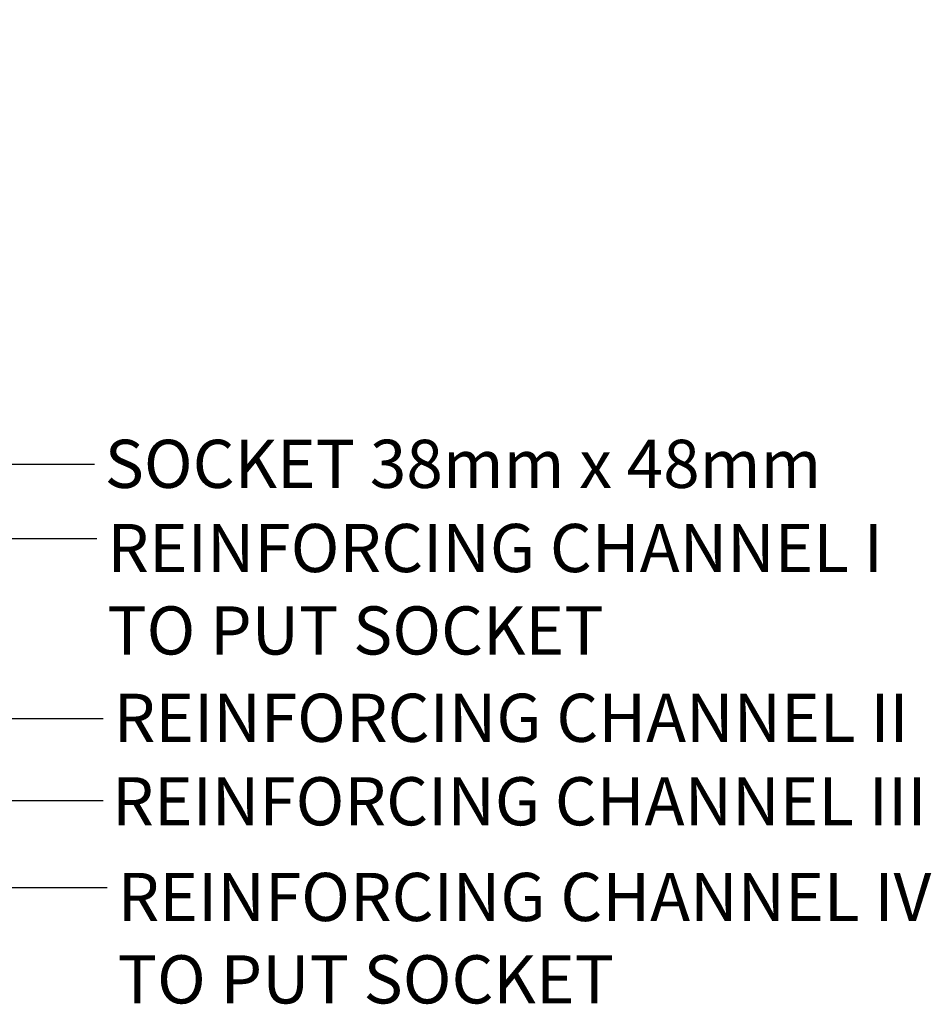
# Model space of a CAD drawing. Units: millimetres. Extents: x 8 to 412, y 19 to 276.
# Drawn here: x 246 to 296, y 204 to 258 of the extents above; entities that cross this region are included whole.
import ezdxf

# ---------------------------------------------------------------- set-up
doc = ezdxf.new("R2010")
doc.units = ezdxf.units.MM
doc.styles.add('SLDTEXTSTYLE0', font='TXT', dxfattribs={"width": 0.75})
doc.dimstyles.new('SLDDIMSTYLE4', dxfattribs={"dimtxt": 0.18, "dimasz": 2, "dimexe": 0, "dimexo": 0.0625, "dimgap": 0, "dimtad": 0, "dimtih": 1, "dimtoh": 1, "dimdec": 0, "dimrnd": 1e-09, "dimzin": 0, "dimdsep": 46, "dimtxsty": 'Standard', "dimsah": 1, "dimcen": 0.09, "dimadec": 0, "dimazin": 0, "dimtfac": 2, "dimtdec": 0, "dimtofl": 0, "dimtmove": 0, "dimatfit": 3, "dimfxl": 0, "dimfrac": 2, "dimtolj": 1, "dimtzin": 0, "dimarcsym": 0})

# ---------------------------------------------------------------- blocks, each defined once
blk = doc.blocks.new('SW_NOTE_7')
at = {"color": 0, "linetype": 'Continuous', "lineweight": 0, "char_height": 2.64583, "attachment_point": 1, "style": 'SLDTEXTSTYLE0'}
for s, insert in [('REINFORCING CHANNEL IV', (0.573, 0.801)), ('TO PUT SOCKET', (0.573, -3.726))]:
    blk.add_mtext(s, dxfattribs=dict(at, insert=insert))
blk = doc.blocks.new('SW_NOTE_8')
at = {"color": 0, "linetype": 'Continuous', "lineweight": 0, "char_height": 2.64583, "attachment_point": 1, "style": 'SLDTEXTSTYLE0'}
for s, insert in [('REINFORCING CHANNEL I', (0.576, 0.802)), ('TO PUT SOCKET', (0.576, -3.726))]:
    blk.add_mtext(s, dxfattribs=dict(at, insert=insert))

msp = doc.modelspace()

# ---------------------------------------------------------------- block references
at = {"color": 7, "linetype": 'Continuous', "lineweight": 0}
for name, p in [('SW_NOTE_8', (250.3083, 229.9963)), ('SW_NOTE_7', (250.8857, 210.8277))]:
    msp.add_blockref(name, p, dxfattribs=at)

# ---------------------------------------------------------------- texts
at = {"color": 7, "linetype": 'Continuous', "lineweight": 0, "char_height": 2.645833, "attachment_point": 1, "style": 'SLDTEXTSTYLE0'}
for s, insert in [('SOCKET 38mm x 48mm', (250.7482, 235.4226)), ('REINFORCING CHANNEL II', (251.2373, 221.4712)), ('REINFORCING CHANNEL III', (251.1552, 216.886))]:
    msp.add_mtext(s, dxfattribs=dict(at, insert=insert))

# ---------------------------------------------------------------- leaders
at = {"color": 7, "linetype": 'Continuous', "lineweight": 0}
for points in [[(150.009, 258.429), (149.9756, 210.8277), (250.8857, 210.8277)], [(205.8999, 258.4995), (205.9313, 220.1037), (250.6547, 220.1037)], [(164.5776, 257.6172), (164.3096, 215.6002), (250.6547, 215.6002)], [(235.0667, 257.6176), (234.9718, 229.9963), (250.3083, 229.9963)], [(237.8216, 256.1937), (237.6158, 234.076), (250.1928, 234.076)]]:
    msp.add_leader(points, dimstyle='SLDDIMSTYLE4', dxfattribs=at)

doc.saveas('drawing.dxf')
